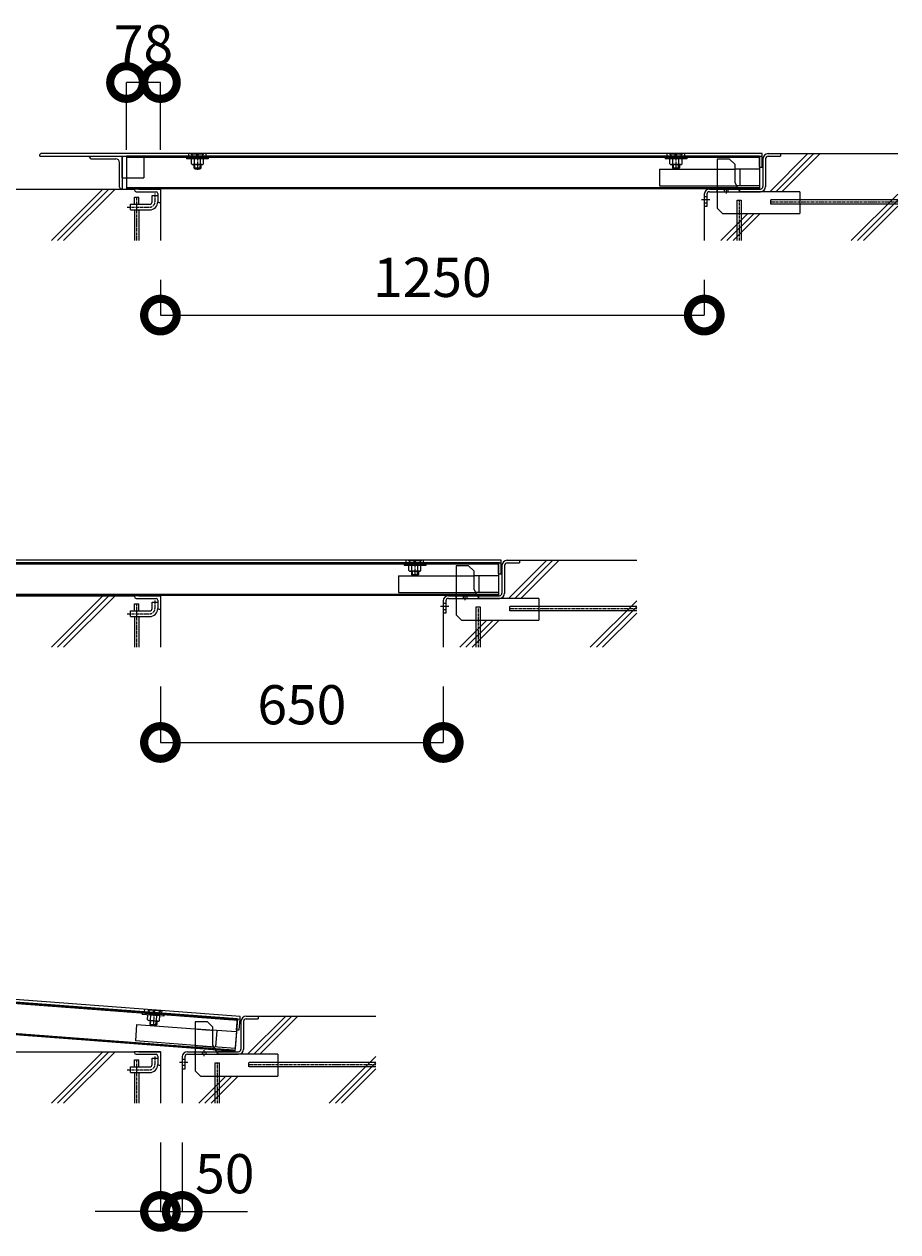
# Model space of a CAD drawing. Units: millimetres. Extents: x 3556 to 11499, y 1125 to 5532.
# Drawn here: x 9491 to 11499, y 1710 to 4485 of the extents above; entities that cross this region are included whole.
import ezdxf

# ---------------------------------------------------------------- set-up
doc = ezdxf.new("R2010")
doc.units = ezdxf.units.MM
doc.header["$LTSCALE"] = 0.2
doc.header["$PDMODE"] = 67
doc.linetypes.add('CENTER', pattern=[50.8, 31.75, -6.35, 6.35, -6.35])
doc.linetypes.add('HIDDEN', pattern=[9.525, 6.35, -3.175])
for name, color, linetype, lineweight in [('(KE)その他', 7, 'Continuous', 13), ('(KE)ねじ・ボルトナット・アンカーボルト', 2, 'Continuous', 13), ('(KE)ゴム・クッション', 4, 'Continuous', 13), ('(KE)受枠・受下地(アンカーのみ)', 7, 'Continuous', 13), ('(KE)受枠・受下地(アンカー以外)', 2, 'Continuous', 13), ('(KE)寸法', 7, 'Continuous', 9), ('(KE)本体(パネル・カバー・ジョイントPL)', 3, 'Continuous', 13), ('(KE)補強材', 30, 'Continuous', 13), ('(KE)躯体', 6, 'Continuous', 13)]:
    doc.layers.add(name, color=color, linetype=linetype, lineweight=lineweight)
doc.styles.add('(K)文字_異尺度_H3.0-1.0', font='MS Gothic.ttf', dxfattribs={"height": 3})
doc.dimstyles.new('kaneso異尺度対応_H3.0', dxfattribs={"dimscale": 6, "dimtxt": 3, "dimasz": 5, "dimexe": 0, "dimexo": 3, "dimgap": 1, "dimtad": 1, "dimdec": 1, "dimdsep": 46, "dimtxsty": '(K)文字_異尺度_H3.0-1.0', "dimblk": 'DOTSMALL', "dimcen": 0, "dimclrt": 2, "dimadec": 0, "dimazin": 0, "dimtfac": 1, "dimtdec": 1, "dimtmove": 1, "dimatfit": 3, "dimldrblk": 'DOTSMALL', "dimfxl": 1, "dimtfill": 1, "dimlwd": 9, "dimlwe": 9, "dimarcsym": 0})

# ---------------------------------------------------------------- blocks, each defined once
blk = doc.blocks.new('_DotSmall')
at = {"color": 0, "linetype": 'ByBlock', "const_width": 0.5}
blk.add_lwpolyline([(-0.0625, 0, 1), (0.0625, 0, 1)], format="xyb", close=True, dxfattribs=at)
blk = doc.blocks.new('*D32')
at = {"layer": '(KE)寸法', "color": 0, "lineweight": 9, "transparency": 16777216}
for p, q in [((9726.2, 4196.3), (9726.2, 4350.6)), ((9804.2, 4350.6), (9726.2, 4350.6)), ((9804.2, 4196.3), (9804.2, 4350.6))]:
    blk.add_line(p, q, dxfattribs=at)
at = {"layer": 'Defpoints', "color": 0, "transparency": 16777216}
for p in [(9726.2, 4350.6), (9726.2, 4106.3), (9804.2, 4106.3)]:
    blk.add_point(p, dxfattribs=at)
at = {"layer": '(KE)寸法', "color": 2, "transparency": 16777216, "insert": (9765.2, 4425.6), "char_height": 90, "attachment_point": 5, "style": '(K)文字_異尺度_H3.0-1.0', "bg_fill": 3, "box_fill_scale": 1.1, "bg_fill_color": 256, "bg_fill_true_color": 13158600, "bg_fill_transparency": 0}
blk.add_mtext('78', dxfattribs=at)
at = {"layer": '(KE)寸法', "color": 0, "lineweight": 9, "transparency": 16777216, "xscale": 150, "yscale": 150, "zscale": 150, "rotation": 180}
blk.add_blockref('_DotSmall', (9726.2, 4350.6), dxfattribs=at)
at = {"layer": '(KE)寸法', "color": 0, "lineweight": 9, "transparency": 16777216, "xscale": 150, "yscale": 150, "zscale": 150}
blk.add_blockref('_DotSmall', (9804.2, 4350.6), dxfattribs=at)
blk = doc.blocks.new('*D33')
at = {"layer": '(KE)寸法', "color": 0, "lineweight": 9, "transparency": 16777216}
for p, q in [((9804.2, 3897.5), (9804.2, 3816.3)), ((11054.2, 3897.5), (11054.2, 3816.3)), ((9804.2, 3816.3), (11054.2, 3816.3))]:
    blk.add_line(p, q, dxfattribs=at)
at = {"layer": 'Defpoints', "color": 0, "transparency": 16777216}
for p in [(9804.2, 3987.5), (11054.2, 3987.5), (11054.2, 3816.3)]:
    blk.add_point(p, dxfattribs=at)
at = {"layer": '(KE)寸法', "color": 0, "lineweight": 9, "transparency": 16777216, "xscale": 150, "yscale": 150, "zscale": 150, "rotation": 180}
blk.add_blockref('_DotSmall', (9804.2, 3816.3), dxfattribs=at)
at = {"layer": '(KE)寸法', "color": 0, "lineweight": 9, "transparency": 16777216, "xscale": 150, "yscale": 150, "zscale": 150}
blk.add_blockref('_DotSmall', (11054.2, 3816.3), dxfattribs=at)
at = {"layer": '(KE)寸法', "color": 2, "transparency": 16777216, "insert": (10429.2, 3891.3), "char_height": 90, "attachment_point": 5, "style": '(K)文字_異尺度_H3.0-1.0', "bg_fill": 3, "box_fill_scale": 1.1, "bg_fill_color": 256, "bg_fill_true_color": 13158600, "bg_fill_transparency": 0}
blk.add_mtext('1250', dxfattribs=at)
blk = doc.blocks.new('*D34')
at = {"layer": '(KE)寸法', "color": 0, "lineweight": 9, "transparency": 16777216}
for p, q in [((9804.2, 2963.2), (9804.2, 2834.4)), ((10454.2, 2963.2), (10454.2, 2834.4)), ((9804.2, 2834.4), (10454.2, 2834.4))]:
    blk.add_line(p, q, dxfattribs=at)
at = {"layer": 'Defpoints', "color": 0, "transparency": 16777216}
for p in [(9804.2, 3053.2), (10454.2, 3053.2), (10454.2, 2834.4)]:
    blk.add_point(p, dxfattribs=at)
at = {"layer": '(KE)寸法', "color": 0, "lineweight": 9, "transparency": 16777216, "xscale": 150, "yscale": 150, "zscale": 150, "rotation": 180}
blk.add_blockref('_DotSmall', (9804.2, 2834.4), dxfattribs=at)
at = {"layer": '(KE)寸法', "color": 0, "lineweight": 9, "transparency": 16777216, "xscale": 150, "yscale": 150, "zscale": 150}
blk.add_blockref('_DotSmall', (10454.2, 2834.4), dxfattribs=at)
at = {"layer": '(KE)寸法', "color": 2, "transparency": 16777216, "insert": (10129.2, 2909.4), "char_height": 90, "attachment_point": 5, "style": '(K)文字_異尺度_H3.0-1.0', "bg_fill": 3, "box_fill_scale": 1.1, "bg_fill_color": 256, "bg_fill_true_color": 13158600, "bg_fill_transparency": 0}
blk.add_mtext('650', dxfattribs=at)
blk = doc.blocks.new('*D35')
at = {"layer": '(KE)寸法', "color": 0, "lineweight": 9, "transparency": 16777216}
for p, q in [((9804.2, 1915.6), (9804.2, 1757)), ((9854.2, 1915.6), (9854.2, 1757)), ((9804.2, 1757), (9654.2, 1757)), ((9804.2, 1757), (9854.2, 1757)), ((9854.2, 1757), (10004.2, 1757))]:
    blk.add_line(p, q, dxfattribs=at)
at = {"layer": 'Defpoints', "color": 0, "transparency": 16777216}
for p in [(9804.2, 2005.6), (9854.2, 2005.6), (9854.2, 1757)]:
    blk.add_point(p, dxfattribs=at)
at = {"layer": '(KE)寸法', "color": 0, "lineweight": 9, "transparency": 16777216, "xscale": 150, "yscale": 150, "zscale": 150}
blk.add_blockref('_DotSmall', (9804.2, 1757), dxfattribs=at)
at = {"layer": '(KE)寸法', "color": 2, "transparency": 16777216, "insert": (9952.1, 1832), "char_height": 90, "attachment_point": 5, "style": '(K)文字_異尺度_H3.0-1.0', "bg_fill": 3, "box_fill_scale": 1.1, "bg_fill_color": 256, "bg_fill_true_color": 13158600, "bg_fill_transparency": 0}
blk.add_mtext('50', dxfattribs=at)
at = {"layer": '(KE)寸法', "color": 0, "lineweight": 9, "transparency": 16777216, "xscale": 150, "yscale": 150, "zscale": 150, "rotation": 180}
blk.add_blockref('_DotSmall', (9854.2, 1757), dxfattribs=at)

msp = doc.modelspace()

# ---------------------------------------------------------------- linework, layer by layer
at = {"layer": '(KE)その他', "color": 7, "linetype": 'HIDDEN', "lineweight": 9}
for p, q in [((9744.19, 4087.29), (9754.19, 4087.29)), ((9744.19, 4070.79), (9744.19, 4087.29)), ((9754.19, 4070.79), (9754.19, 4087.29)), ((11130, 4080.15), (11140, 4080.15)), ((11130, 3987.47), (11130, 4080.15)), ((11140, 3987.47), (11140, 4080.15)), ((11207.08, 4070.78), (11207.08, 4080.78)), ((11499.18, 4080.78), (11207.08, 4080.78)), ((9744.19, 4057.79), (9744.19, 3987.47)), ((9754.19, 4057.79), (9754.19, 3987.47)), ((11499.18, 4070.78), (11207.08, 4070.78)), ((9744.19, 3152.99), (9754.19, 3152.99)), ((9744.19, 3136.49), (9744.19, 3152.99)), ((9754.19, 3136.49), (9754.19, 3152.99)), ((10530, 3145.86), (10540, 3145.86)), ((10530, 3053.17), (10530, 3145.86)), ((10540, 3053.17), (10540, 3145.86)), ((10607.08, 3136.48), (10607.08, 3146.48)), ((10899.18, 3146.48), (10607.08, 3146.48)), ((10899.18, 3136.48), (10607.08, 3136.48)), ((9744.19, 3123.49), (9744.19, 3053.17)), ((9754.19, 3123.49), (9754.19, 3053.17)), ((9744.19, 2105.44), (9754.19, 2105.44)), ((9744.19, 2088.94), (9744.19, 2105.44)), ((9754.19, 2088.94), (9754.19, 2105.44)), ((9930, 2098.3), (9940, 2098.3)), ((9930, 2005.62), (9930, 2098.3)), ((9940, 2005.62), (9940, 2098.3)), ((10007.08, 2088.93), (10007.08, 2098.93)), ((10299.18, 2098.93), (10007.08, 2098.93)), ((10299.18, 2088.93), (10007.08, 2088.93)), ((9744.19, 2075.94), (9744.19, 2005.62)), ((9754.19, 2075.94), (9754.19, 2005.62))]:
    msp.add_line(p, q, dxfattribs=at)
at = {"layer": '(KE)その他', "color": 7, "linetype": 'CENTER', "lineweight": 9}
for p, q in [((9749.19, 4087.29), (9749.19, 3987.47)), ((11135, 3987.47), (11135, 4080.15)), ((11499.18, 4075.78), (11207.08, 4075.78)), ((9749.19, 3152.99), (9749.19, 3053.17)), ((10535, 3053.17), (10535, 3145.86)), ((10899.18, 3141.48), (10607.08, 3141.48)), ((9749.19, 2105.44), (9749.19, 2005.62)), ((9935, 2005.62), (9935, 2098.3)), ((10299.18, 2093.93), (10007.08, 2093.93))]:
    msp.add_line(p, q, dxfattribs=at)
at = {"layer": '(KE)ねじ・ボルトナット・アンカーボルト', "color": 7}
for p, q in [((9874.19, 4187.29), (9887.69, 4187.29)), ((9874.19, 4187.29), (9874.19, 4186.79)), ((9874.19, 4186.79), (9887.69, 4186.79)), ((9880.89, 4180.08), (9874.19, 4186.79)), ((9881.16, 4179.59), (9897.21, 4179.59)), ((9881.19, 4179.37), (9881.19, 4175.29)), ((9881.19, 4162.29), (9881.19, 4154.29)), ((9883.19, 4175.29), (9883.19, 4179.59)), ((9883.19, 4152.29), (9883.19, 4162.29)), ((9887.69, 4183.79), (9887.69, 4187.29)), ((9887.69, 4183.79), (9890.69, 4183.79)), ((9890.69, 4187.29), (9904.19, 4187.29)), ((9890.69, 4183.79), (9890.69, 4187.29)), ((9890.69, 4186.79), (9904.19, 4186.79)), ((9895.19, 4175.29), (9895.19, 4179.59)), ((9895.19, 4152.29), (9895.19, 4162.29)), ((9897.19, 4179.37), (9897.19, 4175.29)), ((9897.19, 4162.29), (9897.19, 4154.29)), ((9897.48, 4180.08), (9904.19, 4186.79)), ((9904.19, 4187.29), (9904.19, 4186.79)), ((10974.19, 4187.29), (10987.69, 4187.29)), ((10974.19, 4187.29), (10974.19, 4186.79)), ((10974.19, 4186.79), (10987.69, 4186.79)), ((10980.89, 4180.08), (10974.19, 4186.79)), ((10981.16, 4179.59), (10997.21, 4179.59)), ((10981.19, 4179.37), (10981.19, 4175.29)), ((10981.19, 4162.29), (10981.19, 4154.29)), ((10983.19, 4175.29), (10983.19, 4179.59)), ((10983.19, 4152.29), (10983.19, 4162.29)), ((10987.69, 4183.79), (10987.69, 4187.29)), ((10987.69, 4183.79), (10990.69, 4183.79)), ((10990.69, 4187.29), (11004.19, 4187.29)), ((10990.69, 4183.79), (10990.69, 4187.29)), ((10990.69, 4186.79), (11004.19, 4186.79)), ((10995.19, 4175.29), (10995.19, 4179.59)), ((10995.19, 4152.29), (10995.19, 4162.29)), ((10997.19, 4179.37), (10997.19, 4175.29)), ((10997.19, 4162.29), (10997.19, 4154.29)), ((10997.48, 4180.08), (11004.19, 4186.79)), ((11004.19, 4187.29), (11004.19, 4186.79)), ((9881.19, 4154.29), (9883.19, 4152.29)), ((9881.19, 4154.29), (9897.19, 4154.29)), ((9883.19, 4152.29), (9895.19, 4152.29)), ((9897.19, 4154.29), (9895.19, 4152.29)), ((10981.19, 4154.29), (10983.19, 4152.29)), ((10981.19, 4154.29), (10997.19, 4154.29)), ((10983.19, 4152.29), (10995.19, 4152.29)), ((10997.19, 4154.29), (10995.19, 4152.29)), ((10374.19, 3252.99), (10374.19, 3252.49)), ((10374.19, 3252.99), (10387.69, 3252.99)), ((10380.89, 3245.78), (10374.19, 3252.49)), ((10374.19, 3252.49), (10387.69, 3252.49)), ((10387.69, 3249.49), (10387.69, 3252.99)), ((10387.69, 3249.49), (10390.69, 3249.49)), ((10390.69, 3249.49), (10390.69, 3252.99)), ((10390.69, 3252.99), (10404.19, 3252.99)), ((10390.69, 3252.49), (10404.19, 3252.49)), ((10397.48, 3245.78), (10404.19, 3252.49)), ((10404.19, 3252.99), (10404.19, 3252.49)), ((10381.16, 3245.29), (10397.21, 3245.29)), ((10381.19, 3245.08), (10381.19, 3240.99)), ((10381.19, 3227.99), (10381.19, 3219.99)), ((10381.19, 3219.99), (10397.19, 3219.99)), ((10381.19, 3219.99), (10383.19, 3217.99)), ((10383.19, 3240.99), (10383.19, 3245.29)), ((10383.19, 3217.99), (10383.19, 3227.99)), ((10395.19, 3240.99), (10395.19, 3245.29)), ((10395.19, 3217.99), (10395.19, 3227.99)), ((10397.19, 3219.99), (10395.19, 3217.99)), ((10397.19, 3245.08), (10397.19, 3240.99)), ((10397.19, 3227.99), (10397.19, 3219.99)), ((10383.19, 3217.99), (10395.19, 3217.99)), ((9775.12, 2220.95), (9775.08, 2220.45)), ((9781.27, 2213.25), (9775.08, 2220.45)), ((9775.08, 2220.45), (9788.54, 2219.43)), ((9775.12, 2220.95), (9788.58, 2219.93)), ((9788.32, 2216.44), (9788.58, 2219.93)), ((9791.31, 2216.21), (9791.57, 2219.7)), ((9791.57, 2219.7), (9805.03, 2218.69)), ((9780.22, 2195.49), (9779.62, 2187.51)), ((9781.46, 2185.37), (9782.21, 2195.34)), ((9781.5, 2212.74), (9797.5, 2211.53)), ((9783.19, 2208.3), (9783.51, 2212.59)), ((9788.32, 2216.44), (9791.31, 2216.21)), ((9791.54, 2219.2), (9805, 2218.19)), ((9793.42, 2184.46), (9794.18, 2194.43)), ((9795.16, 2207.4), (9795.48, 2211.69)), ((9796.17, 2194.28), (9795.57, 2186.31)), ((9797.46, 2211.32), (9797.15, 2207.25)), ((9797.8, 2212), (9805, 2218.19)), ((9805.03, 2218.69), (9805, 2218.19)), ((9779.62, 2187.51), (9795.57, 2186.31)), ((9779.62, 2187.51), (9781.46, 2185.37)), ((9781.46, 2185.37), (9793.42, 2184.46)), ((9795.57, 2186.31), (9793.42, 2184.46))]:
    msp.add_line(p, q, dxfattribs=at)
at = {"layer": '(KE)ねじ・ボルトナット・アンカーボルト'}
for p, q in [((9875.34, 4163.65), (9875.34, 4175.29)), ((9903.04, 4175.29), (9875.34, 4175.29)), ((9899.57, 4162.29), (9878.8, 4162.29)), ((9882.27, 4163.65), (9882.27, 4175.29)), ((9896.11, 4163.65), (9896.11, 4175.29)), ((9903.04, 4163.65), (9903.04, 4175.29)), ((10975.34, 4163.65), (10975.34, 4175.29)), ((11003.04, 4175.29), (10975.34, 4175.29)), ((10999.57, 4162.29), (10978.8, 4162.29)), ((10982.27, 4163.65), (10982.27, 4175.29)), ((10996.11, 4163.65), (10996.11, 4175.29)), ((11003.04, 4163.65), (11003.04, 4175.29)), ((10403.04, 3240.99), (10375.34, 3240.99)), ((10375.34, 3229.35), (10375.34, 3240.99)), ((10399.57, 3227.99), (10378.8, 3227.99)), ((10382.27, 3229.35), (10382.27, 3240.99)), ((10396.11, 3229.35), (10396.11, 3240.99)), ((10403.04, 3229.35), (10403.04, 3240.99)), ((9774.49, 2197.28), (9775.36, 2208.89)), ((9802.98, 2206.81), (9775.36, 2208.89)), ((9798.55, 2194.1), (9777.84, 2195.67)), ((9781.39, 2196.76), (9782.27, 2208.37)), ((9795.2, 2195.72), (9796.08, 2207.33)), ((9802.11, 2195.2), (9802.98, 2206.81))]:
    msp.add_line(p, q, dxfattribs=at)
at = {"layer": '(KE)ねじ・ボルトナット・アンカーボルト', "color": 7, "linetype": 'CENTER'}
for p, q in [((9889.19, 4188.63), (9889.19, 4150.38)), ((10989.19, 4188.63), (10989.19, 4150.38)), ((10389.19, 3254.33), (10389.19, 3216.08)), ((9790.18, 2221.15), (9787.3, 2183.01))]:
    msp.add_line(p, q, dxfattribs=at)
at = {"layer": '(KE)ねじ・ボルトナット・アンカーボルト'}
for centre, radius, start, end in [((9878.8, 4167.39), 5.1, 227.22217, 312.77783), ((9889.19, 4180.62), 18.33, 247.81931, 292.18062), ((9899.57, 4167.39), 5.1, 227.22217, 312.77783), ((10978.8, 4167.39), 5.1, 227.22217, 312.77783), ((10989.19, 4180.62), 18.33, 247.81931, 292.18062), ((10999.57, 4167.39), 5.1, 227.22217, 312.77783), ((10378.8, 3233.09), 5.1, 227.22217, 312.77783), ((10389.19, 3246.33), 18.33, 247.81931, 292.18062), ((10399.57, 3233.09), 5.1, 227.22217, 312.77783), ((9778.22, 2200.75), 5.1, 222.90393, 308.45959), ((9789.58, 2213.17), 18.33, 243.50107, 287.86238), ((9798.94, 2199.19), 5.1, 222.90393, 308.45959)]:
    msp.add_arc(centre, radius, start, end, dxfattribs=at)
at = {"layer": '(KE)ねじ・ボルトナット・アンカーボルト', "color": 7}
for centre, start, end in [((9880.19, 4179.37), 0, 45), ((9898.19, 4179.37), 135, 180), ((10980.19, 4179.37), 0, 45), ((10998.19, 4179.37), 135, 180), ((10380.19, 3245.08), 0, 45), ((10398.19, 3245.08), 135, 180), ((9780.51, 2212.6), 355.68176, 40.68176), ((9798.46, 2211.25), 130.68176, 175.68176)]:
    msp.add_arc(centre, 1, start, end, dxfattribs=at)
at = {"layer": '(KE)ゴム・クッション'}
for p, q in [((9754.19, 4105.79), (9754.19, 4106.29)), ((9754.19, 4106.29), (9804.19, 4106.29)), ((9754.19, 4105.79), (9804.19, 4105.79)), ((9804.19, 4105.79), (9804.19, 4106.29)), ((11136.19, 4106.29), (11176.19, 4106.29)), ((11136.19, 4105.79), (11136.19, 4106.29)), ((11136.19, 4105.79), (11176.19, 4105.79)), ((11176.19, 4105.79), (11176.19, 4106.29)), ((9754.19, 3171.49), (9754.19, 3171.99)), ((9754.19, 3171.99), (9804.19, 3171.99)), ((9754.19, 3171.49), (9804.19, 3171.49)), ((9804.19, 3171.49), (9804.19, 3171.99)), ((10536.19, 3171.49), (10536.19, 3171.99)), ((10536.19, 3171.99), (10576.19, 3171.99)), ((10536.19, 3171.49), (10576.19, 3171.49)), ((10576.19, 3171.49), (10576.19, 3171.99)), ((9754.19, 2123.94), (9754.19, 2124.44)), ((9754.19, 2124.44), (9804.19, 2124.44)), ((9754.19, 2123.94), (9804.19, 2123.94)), ((9804.19, 2123.94), (9804.19, 2124.44)), ((9936.19, 2123.94), (9936.19, 2124.44)), ((9936.19, 2124.44), (9976.19, 2124.44)), ((9936.19, 2123.94), (9976.19, 2123.94)), ((9976.19, 2123.94), (9976.19, 2124.44))]:
    msp.add_line(p, q, dxfattribs=at)
at = {"layer": '(KE)受枠・受下地(アンカーのみ)', "color": 4}
for p, q in [((11084.19, 4174.79), (11084.19, 4105.79)), ((11112.19, 4174.79), (11084.19, 4174.79)), ((11124.19, 4162.79), (11112.19, 4174.79)), ((11124.19, 4162.79), (11124.19, 4120.57)), ((11124.19, 4120.57), (11136.19, 4099.79)), ((11084.19, 4099.79), (11084.19, 4061.79)), ((11274.19, 4099.79), (11136.19, 4099.79)), ((11274.19, 4099.79), (11274.19, 4049.79)), ((11096.19, 4049.79), (11084.19, 4061.79)), ((11096.19, 4049.79), (11274.19, 4049.79)), ((10484.19, 3240.49), (10484.19, 3171.49)), ((10512.19, 3240.49), (10484.19, 3240.49)), ((10524.19, 3228.49), (10512.19, 3240.49)), ((10524.19, 3228.49), (10524.19, 3186.28)), ((10484.19, 3165.49), (10484.19, 3127.49)), ((10524.19, 3186.28), (10536.19, 3165.49)), ((10674.19, 3165.49), (10536.19, 3165.49)), ((10674.19, 3165.49), (10674.19, 3115.49)), ((10496.19, 3115.49), (10484.19, 3127.49)), ((10496.19, 3115.49), (10674.19, 3115.49)), ((9884.19, 2192.94), (9884.19, 2123.94)), ((9912.19, 2192.94), (9884.19, 2192.94)), ((9924.19, 2180.94), (9912.19, 2192.94)), ((9924.19, 2180.94), (9924.19, 2138.72)), ((9924.19, 2138.72), (9936.19, 2117.94)), ((9884.19, 2117.94), (9884.19, 2079.94)), ((10074.19, 2117.94), (9936.19, 2117.94)), ((10074.19, 2117.94), (10074.19, 2067.94)), ((9896.19, 2067.94), (9884.19, 2079.94)), ((9896.19, 2067.94), (10074.19, 2067.94))]:
    msp.add_line(p, q, dxfattribs=at)
at = {"layer": '(KE)受枠・受下地(アンカーのみ)', "color": 2}
for p, q in [((9785.19, 4076.79), (9785.19, 4090.79)), ((9785.19, 4090.79), (9798.19, 4090.79)), ((9735.19, 4057.79), (9735.19, 4070.79)), ((9735.19, 4070.79), (9779.19, 4070.79)), ((9735.19, 4057.79), (9779.19, 4057.79)), ((9735.19, 3123.49), (9735.19, 3136.49)), ((9735.19, 3136.49), (9779.19, 3136.49)), ((9785.19, 3142.49), (9785.19, 3156.49)), ((9785.19, 3156.49), (9798.19, 3156.49)), ((9735.19, 3123.49), (9779.19, 3123.49)), ((9785.19, 2094.94), (9785.19, 2108.94)), ((9785.19, 2108.94), (9798.19, 2108.94)), ((9735.19, 2075.94), (9735.19, 2088.94)), ((9735.19, 2088.94), (9779.19, 2088.94)), ((9735.19, 2075.94), (9779.19, 2075.94))]:
    msp.add_line(p, q, dxfattribs=at)
at = {"layer": '(KE)受枠・受下地(アンカーのみ)', "color": 2, "linetype": 'CENTER'}
for p, q in [((9791.69, 4076.79), (9791.69, 4095.53)), ((9728.03, 4064.29), (9779.19, 4064.29)), ((9791.69, 3142.49), (9791.69, 3161.23)), ((9728.03, 3129.99), (9779.19, 3129.99)), ((9791.69, 2094.94), (9791.69, 2113.68)), ((9728.03, 2082.44), (9779.19, 2082.44))]:
    msp.add_line(p, q, dxfattribs=at)
at = {"layer": '(KE)受枠・受下地(アンカーのみ)', "color": 4, "linetype": 'HIDDEN'}
for p, q in [((11084.19, 4105.79), (11084.19, 4099.79)), ((10484.19, 3171.49), (10484.19, 3165.49)), ((9884.19, 2123.94), (9884.19, 2117.94))]:
    msp.add_line(p, q, dxfattribs=at)
at = {"layer": '(KE)受枠・受下地(アンカーのみ)', "color": 2, "linetype": 'CENTER'}
for centre in [(9779.19, 4076.79), (9779.19, 3142.49), (9779.19, 2094.94)]:
    msp.add_arc(centre, 12.5, 270, 359.99998, dxfattribs=at)
at = {"layer": '(KE)受枠・受下地(アンカーのみ)', "color": 2}
for centre, radius in [((9779.19, 4076.79), 19), ((9779.19, 4076.79), 6), ((9779.19, 3142.49), 19), ((9779.19, 3142.49), 6), ((9779.19, 2094.94), 19), ((9779.19, 2094.94), 6)]:
    msp.add_arc(centre, radius, 270, 0, dxfattribs=at)
at = {"layer": '(KE)受枠・受下地(アンカー以外)'}
for p, q in [((11189.19, 4175.29), (11189.19, 4111.79)), ((11195.19, 4175.29), (11195.19, 4110.97)), ((11201.19, 4187.29), (11229.19, 4187.29)), ((11201.19, 4181.29), (11229.19, 4181.29)), ((11229.19, 4187.29), (11229.19, 4181.29)), ((9804.19, 4105.79), (9744.19, 4105.79)), ((9744.19, 4103.79), (9744.19, 4105.79)), ((9748.19, 4099.79), (9794.19, 4099.79)), ((9798.19, 4095.79), (9798.19, 4076.79)), ((9804.19, 4105.79), (9804.19, 4074.79)), ((11054.19, 4093.79), (11054.19, 4065.79)), ((11060.19, 4093.79), (11060.19, 4065.79)), ((11066.19, 4105.79), (11183.19, 4105.79)), ((11066.19, 4099.79), (11183.19, 4099.79)), ((9800.19, 4074.79), (9804.19, 4074.79)), ((11060.19, 4065.79), (11054.19, 4065.79)), ((10601.19, 3252.99), (10629.19, 3252.99)), ((10601.19, 3246.99), (10629.19, 3246.99)), ((10629.19, 3252.99), (10629.19, 3246.99)), ((10589.19, 3240.99), (10589.19, 3177.49)), ((10595.19, 3240.99), (10595.19, 3176.68)), ((9804.19, 3171.49), (9744.19, 3171.49)), ((9744.19, 3169.49), (9744.19, 3171.49)), ((9748.19, 3165.49), (9794.19, 3165.49)), ((9804.19, 3171.49), (9804.19, 3140.49)), ((10466.19, 3171.49), (10583.19, 3171.49)), ((10466.19, 3165.49), (10583.19, 3165.49)), ((9798.19, 3161.49), (9798.19, 3142.49)), ((9800.19, 3140.49), (9804.19, 3140.49)), ((10454.19, 3159.49), (10454.19, 3131.49)), ((10460.19, 3159.49), (10460.19, 3131.49)), ((10460.19, 3131.49), (10454.19, 3131.49)), ((9989.19, 2193.44), (9989.19, 2129.94)), ((9995.19, 2193.44), (9995.19, 2129.12)), ((10001.19, 2205.44), (10029.19, 2205.44)), ((10001.19, 2199.44), (10029.19, 2199.44)), ((10029.19, 2205.44), (10029.19, 2199.44)), ((9804.19, 2123.94), (9744.19, 2123.94)), ((9744.19, 2121.94), (9744.19, 2123.94)), ((9748.19, 2117.94), (9794.19, 2117.94)), ((9798.19, 2113.94), (9798.19, 2094.94)), ((9804.19, 2123.94), (9804.19, 2092.94)), ((9854.19, 2111.94), (9854.19, 2083.94)), ((9860.19, 2111.94), (9860.19, 2083.94)), ((9866.19, 2123.94), (9983.19, 2123.94)), ((9866.19, 2117.94), (9983.19, 2117.94)), ((9800.19, 2092.94), (9804.19, 2092.94)), ((9860.19, 2083.94), (9854.19, 2083.94))]:
    msp.add_line(p, q, dxfattribs=at)
at = {"layer": '(KE)受枠・受下地(アンカー以外)', "linetype": 'CENTER'}
for p, q in [((11104.19, 4109.24), (11104.19, 4095.89)), ((11066.94, 4080.79), (11047.44, 4080.79)), ((10504.19, 3174.95), (10504.19, 3161.6)), ((10466.94, 3146.49), (10447.44, 3146.49)), ((9904.19, 2127.39), (9904.19, 2114.04)), ((9866.94, 2098.94), (9847.44, 2098.94))]:
    msp.add_line(p, q, dxfattribs=at)
at = {"layer": '(KE)受枠・受下地(アンカー以外)', "linetype": 'HIDDEN'}
for p, q in [((11060.19, 4087.79), (11054.19, 4087.79)), ((11084.19, 4099.79), (11084.19, 4105.79)), ((11100.19, 4105.79), (11100.19, 4099.79)), ((11108.19, 4105.79), (11108.19, 4099.79)), ((11136.19, 4099.79), (11136.19, 4105.79)), ((11060.19, 4073.79), (11054.19, 4073.79)), ((10484.19, 3165.49), (10484.19, 3171.49)), ((10500.19, 3171.49), (10500.19, 3165.49)), ((10508.19, 3171.49), (10508.19, 3165.49)), ((10536.19, 3165.49), (10536.19, 3171.49)), ((10460.19, 3153.49), (10454.19, 3153.49)), ((10460.19, 3139.49), (10454.19, 3139.49)), ((9884.19, 2117.94), (9884.19, 2123.94)), ((9900.19, 2123.94), (9900.19, 2117.94)), ((9908.19, 2123.94), (9908.19, 2117.94)), ((9936.19, 2117.94), (9936.19, 2123.94)), ((9860.19, 2105.94), (9854.19, 2105.94)), ((9860.19, 2091.94), (9854.19, 2091.94))]:
    msp.add_line(p, q, dxfattribs=at)
at = {"layer": '(KE)受枠・受下地(アンカー以外)'}
for centre, radius, start, end in [((11201.19, 4175.29), 12, 90, 180), ((11201.19, 4175.29), 6, 90, 180), ((11183.19, 4111.79), 6, 270, 0), ((11183.19, 4111.79), 12, 270, 0), ((9748.19, 4103.79), 4, 180, 270), ((9794.19, 4095.79), 4, 0, 90), ((11066.19, 4093.79), 12, 90, 180), ((11066.19, 4093.79), 6, 90, 180), ((9800.19, 4076.79), 2, 180, 270), ((10601.19, 3240.99), 12, 90, 180), ((10601.19, 3240.99), 6, 90, 180), ((9748.19, 3169.49), 4, 180, 270), ((9794.19, 3161.49), 4, 0, 90), ((10466.19, 3159.49), 12, 90, 180), ((10466.19, 3159.49), 6, 90, 180), ((10583.19, 3177.49), 12, 270, 0), ((10583.19, 3177.49), 6, 270, 0), ((9800.19, 3142.49), 2, 180, 270), ((10001.19, 2193.44), 12, 90, 180), ((10001.19, 2193.44), 6, 90, 180), ((9748.19, 2121.94), 4, 180, 270), ((9794.19, 2113.94), 4, 0, 90), ((9866.19, 2111.94), 12, 90, 180), ((9866.19, 2111.94), 6, 90, 180), ((9983.19, 2129.94), 12, 270, 0), ((9983.19, 2129.94), 6, 270, 0), ((9800.19, 2094.94), 2, 180, 270)]:
    msp.add_arc(centre, radius, start, end, dxfattribs=at)
at = {"layer": '(KE)本体(パネル・カバー・ジョイントPL)'}
for p, q in [((9529.19, 4187.29), (9527.19, 4185.29)), ((9527.19, 4181.29), (9527.19, 4185.29)), ((9527.19, 4181.29), (11187.19, 4181.29)), ((11187.19, 4187.29), (9529.19, 4187.29)), ((9869.19, 4181.29), (9869.19, 4187.29)), ((9909.19, 4181.29), (9909.19, 4187.29)), ((10969.19, 4181.29), (10969.19, 4187.29)), ((11009.19, 4181.29), (11009.19, 4187.29)), ((11187.19, 4181.29), (11187.19, 4187.29)), ((8927.19, 3246.99), (10587.19, 3246.99)), ((10587.19, 3252.99), (8929.19, 3252.99)), ((10369.19, 3246.99), (10369.19, 3252.99)), ((10409.19, 3246.99), (10409.19, 3252.99)), ((10587.19, 3246.99), (10587.19, 3252.99)), ((8331.8, 2324.01), (9987.07, 2198.77)), ((9987.52, 2204.75), (8334.25, 2329.85)), ((9767.7, 2215.37), (9768.15, 2221.35)), ((9807.58, 2212.35), (9808.03, 2218.34)), ((9987.07, 2198.77), (9987.52, 2204.75))]:
    msp.add_line(p, q, dxfattribs=at)
at = {"layer": '(KE)本体(パネル・カバー・ジョイントPL)', "color": 30}
for p, q in [((9641.19, 4181.29), (9716.19, 4181.29)), ((9641.19, 4179.29), (9641.19, 4181.29)), ((9645.19, 4175.29), (9701.69, 4175.29)), ((9710.19, 4110.29), (9710.19, 4166.79)), ((9716.19, 4181.29), (9716.19, 4106.29)), ((11181.19, 4151.29), (11124.19, 4151.29)), ((11136.19, 4151.29), (11136.19, 4113.29)), ((11181.19, 4151.29), (11181.19, 4113.29)), ((11181.19, 4113.29), (11128.39, 4113.29)), ((9714.19, 4106.29), (9716.19, 4106.29)), ((10351.19, 3216.99), (10351.19, 3178.99)), ((10581.19, 3216.99), (10524.19, 3216.99)), ((10536.19, 3216.99), (10536.19, 3178.99)), ((10581.19, 3216.99), (10581.19, 3178.99)), ((10581.19, 3178.99), (10528.39, 3178.99)), ((9749.48, 2186.66), (9746.61, 2148.77)), ((9978.82, 2169.31), (9922.19, 2173.59)), ((9933.95, 2172.7), (9931.08, 2134.81)), ((9978.82, 2169.31), (9975.96, 2131.42)), ((9884.19, 2138.36), (9746.61, 2148.77)), ((9975.96, 2131.42), (9926.23, 2135.18))]:
    msp.add_line(p, q, dxfattribs=at)
at = {"layer": '(KE)本体(パネル・カバー・ジョイントPL)', "color": 7}
for p, q in [((9716.19, 4131.29), (9716.19, 4181.29)), ((9716.19, 4181.29), (9766.19, 4181.29)), ((9766.19, 4181.29), (9766.19, 4131.29)), ((11181.19, 4156.29), (11181.19, 4181.29)), ((11183.19, 4181.29), (11187.19, 4181.29)), ((11187.19, 4156.29), (11187.19, 4181.29)), ((11181.19, 4156.29), (11187.19, 4156.29)), ((9716.19, 4131.29), (9766.19, 4131.29)), ((10581.19, 3221.99), (10581.19, 3246.99)), ((10581.19, 3246.99), (10587.19, 3246.99)), ((10587.19, 3221.99), (10587.19, 3246.99)), ((10581.19, 3221.99), (10587.19, 3221.99)), ((9779.52, 2212.56), (9779.21, 2208.48)), ((9979.2, 2174.3), (9981.09, 2199.22)), ((9981.09, 2199.22), (9987.07, 2198.77)), ((9985.18, 2173.84), (9987.07, 2198.77)), ((9979.2, 2174.3), (9985.18, 2173.84))]:
    msp.add_line(p, q, dxfattribs=at)
at = {"layer": '(KE)本体(パネル・カバー・ジョイントPL)', "color": 4}
for p, q in [((9864.19, 4181.29), (9864.19, 4175.29)), ((9864.19, 4181.29), (9914.19, 4181.29)), ((9914.19, 4175.29), (9864.19, 4175.29)), ((9879.19, 4181.29), (9879.19, 4175.29)), ((9899.19, 4181.29), (9899.19, 4175.29)), ((9914.19, 4181.29), (9914.19, 4175.29)), ((10964.19, 4181.29), (10964.19, 4175.29)), ((10964.19, 4181.29), (11014.19, 4181.29)), ((11014.19, 4175.29), (10964.19, 4175.29)), ((10979.19, 4181.29), (10979.19, 4175.29)), ((10999.19, 4181.29), (10999.19, 4175.29)), ((11014.19, 4181.29), (11014.19, 4175.29)), ((10364.19, 3246.99), (10414.19, 3246.99)), ((10364.19, 3246.99), (10364.19, 3240.99)), ((10379.19, 3246.99), (10379.19, 3240.99)), ((10399.19, 3246.99), (10399.19, 3240.99)), ((10414.19, 3246.99), (10414.19, 3240.99)), ((10414.19, 3240.99), (10364.19, 3240.99)), ((9762.71, 2215.75), (9762.26, 2209.76)), ((9812.11, 2205.99), (9762.26, 2209.76)), ((9762.71, 2215.75), (9812.57, 2211.98)), ((9777.67, 2214.62), (9777.21, 2208.63)), ((9797.61, 2213.11), (9797.16, 2207.12)), ((9812.57, 2211.98), (9812.11, 2205.99))]:
    msp.add_line(p, q, dxfattribs=at)
at = {"layer": '(KE)本体(パネル・カバー・ジョイントPL)', "color": 30, "linetype": 'HIDDEN'}
for p, q in [((11084.19, 4151.29), (11124.19, 4151.29)), ((11084.19, 4113.29), (11128.39, 4113.29)), ((10484.19, 3216.99), (10524.19, 3216.99)), ((10484.19, 3178.99), (10528.39, 3178.99)), ((9884.19, 2176.47), (9922.19, 2173.59)), ((9884.19, 2138.36), (9926.23, 2135.18))]:
    msp.add_line(p, q, dxfattribs=at)
at = {"layer": '(KE)本体(パネル・カバー・ジョイントPL)', "color": 30}
for centre, radius, start, end in [((9645.19, 4179.29), 4, 180, 270), ((9701.69, 4166.79), 8.5, 0, 90), ((9714.19, 4110.29), 4, 180, 270)]:
    msp.add_arc(centre, radius, start, end, dxfattribs=at)
at = {"layer": '(KE)補強材', "color": 6}
for p, q in [((11181.19, 4181.29), (9726.19, 4181.29)), ((11181.19, 4181.29), (11181.19, 4106.29)), ((9726.19, 4131.29), (9726.19, 4106.29)), ((11181.19, 4106.29), (9726.19, 4106.29)), ((10583.19, 3246.99), (9126.19, 3246.99)), ((10581.19, 3246.99), (10581.19, 3171.99)), ((10581.19, 3171.99), (9126.19, 3171.99)), ((9981.09, 2199.22), (8528.24, 2309.15)), ((9975.43, 2124.44), (8522.58, 2234.36)), ((9981.09, 2199.22), (9975.43, 2124.44))]:
    msp.add_line(p, q, dxfattribs=at)
at = {"layer": '(KE)補強材', "color": 6, "linetype": 'HIDDEN'}
for p, q in [((9726.19, 4181.29), (9726.19, 4131.29)), ((11181.19, 4178.09), (9726.19, 4178.09)), ((9726.19, 4109.49), (11181.19, 4109.49)), ((10581.19, 3243.79), (9126.19, 3243.79)), ((9126.19, 3175.19), (10581.19, 3175.19)), ((9980.75, 2196.04), (8527.9, 2305.96)), ((8522.82, 2237.56), (9975.67, 2127.63))]:
    msp.add_line(p, q, dxfattribs=at)
at = {"layer": '(KE)補強材', "color": 30}
msp.add_line((10951.19, 4151.29), (10951.19, 4113.29), dxfattribs=at)
at = {"layer": '(KE)補強材'}
for p, q in [((10951.19, 4151.29), (11084.19, 4151.29)), ((10951.19, 4113.29), (11084.19, 4113.29)), ((10351.19, 3216.99), (10484.19, 3216.99)), ((10351.19, 3178.99), (10484.19, 3178.99)), ((9749.48, 2186.66), (9884.19, 2176.47))]:
    msp.add_line(p, q, dxfattribs=at)
at = {"layer": '(KE)躯体'}
for p, q in [((11204.53, 4099.79), (11292.03, 4187.29)), ((11218.67, 4099.79), (11306.17, 4187.29)), ((11229.19, 4187.29), (11499.18, 4187.29)), ((11232.81, 4099.79), (11320.31, 4187.29)), ((9177.79, 4105.79), (9744.19, 4105.79)), ((9671.77, 4105.79), (9553.45, 3987.47)), ((9685.91, 4105.79), (9567.59, 3987.47)), ((9700.05, 4105.79), (9581.73, 3987.47)), ((11499.18, 4094.44), (11392.21, 3987.47)), ((11499.18, 4080.3), (11406.35, 3987.47)), ((9804.19, 4074.79), (9804.19, 3987.47)), ((11054.19, 4065.79), (11054.19, 3987.47)), ((11499.18, 4066.15), (11420.49, 3987.47)), ((11092.21, 3987.47), (11154.53, 4049.79)), ((11106.35, 3987.47), (11168.67, 4049.79)), ((11120.49, 3987.47), (11182.81, 4049.79)), ((11120.49, 3987.47), (11182.81, 4049.79)), ((10604.53, 3165.49), (10692.03, 3252.99)), ((10618.67, 3165.49), (10706.17, 3252.99)), ((10629.19, 3252.99), (10899.18, 3252.99)), ((10632.81, 3165.49), (10720.31, 3252.99)), ((9177.79, 3171.49), (9744.19, 3171.49)), ((9671.77, 3171.49), (9553.45, 3053.17)), ((9685.91, 3171.49), (9567.59, 3053.17)), ((9700.05, 3171.49), (9581.73, 3053.17)), ((9804.19, 3140.49), (9804.19, 3053.17)), ((10899.18, 3160.14), (10792.21, 3053.17)), ((10899.18, 3146), (10806.35, 3053.17)), ((10454.19, 3131.49), (10454.19, 3053.17)), ((10492.21, 3053.17), (10554.53, 3115.49)), ((10506.35, 3053.17), (10568.67, 3115.49)), ((10520.49, 3053.17), (10582.81, 3115.49)), ((10520.49, 3053.17), (10582.81, 3115.49)), ((10899.18, 3131.86), (10820.49, 3053.17)), ((10004.53, 2117.94), (10092.03, 2205.44)), ((10018.67, 2117.94), (10106.17, 2205.44)), ((10029.19, 2205.44), (10299.18, 2205.44)), ((10032.81, 2117.94), (10120.31, 2205.44)), ((9177.79, 2123.94), (9744.19, 2123.94)), ((9671.77, 2123.94), (9553.45, 2005.62)), ((9685.91, 2123.94), (9567.59, 2005.62)), ((9700.05, 2123.94), (9581.73, 2005.62)), ((10299.18, 2112.59), (10192.21, 2005.62)), ((9804.19, 2092.94), (9804.19, 2005.62)), ((9854.19, 2083.94), (9854.19, 2005.62)), ((10299.18, 2098.45), (10206.35, 2005.62)), ((10299.18, 2084.3), (10220.49, 2005.62)), ((9892.21, 2005.62), (9954.53, 2067.94)), ((9906.35, 2005.62), (9968.67, 2067.94)), ((9920.49, 2005.62), (9982.81, 2067.94)), ((9920.49, 2005.62), (9982.81, 2067.94))]:
    msp.add_line(p, q, dxfattribs=at)

# ---------------------------------------------------------------- next in the draw order: dimensions: what is measured, and where the dimension line sits
at = {"layer": '(KE)寸法'}
for base, p1, p2, picture, middle in [((9726.19, 4350.63), (9804.19, 4106.29), (9726.19, 4106.29), '*D32', (9765.19, 4350.63)), ((9854.19, 1756.99), (9804.19, 2005.62), (9854.19, 2005.62), '*D35', (9952.06, 1756.99))]:
    dim = msp.add_linear_dim(base=base, p1=p1, p2=p2, dimstyle='kaneso異尺度対応_H3.0', dxfattribs=at)
    dim.commit()
    dim.dimension.update_dxf_attribs({"geometry": picture, "text_midpoint": middle, "dimtype": 160})
for base, p1, p2, picture, middle in [((11054.19, 3816.28), (9804.19, 3987.47), (11054.19, 3987.47), '*D33', (10429.19, 3891.28)), ((10454.19, 2834.42), (9804.19, 3053.17), (10454.19, 3053.17), '*D34', (10129.19, 2909.42))]:
    dim = msp.add_linear_dim(base=base, p1=p1, p2=p2, dimstyle='kaneso異尺度対応_H3.0', dxfattribs=at)
    dim.commit()
    dim.dimension.update_dxf_attribs({"geometry": picture, "text_midpoint": middle})

doc.saveas('drawing.dxf')
